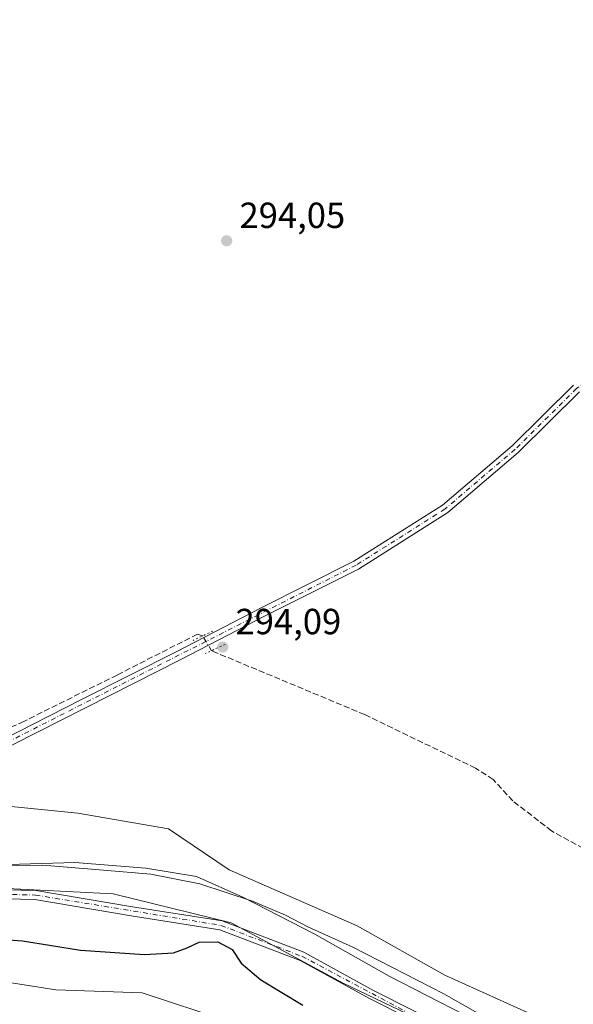
# Model space of a CAD drawing. Units: metres. Extents: x 608236 to 611718, y 4678376 to 4680743.
# Drawn here: x 608798 to 608951, y 4679937 to 4680208 of the extents above; entities that cross this region are included whole.
import ezdxf

# ---------------------------------------------------------------- set-up
doc = ezdxf.new("R2010")
doc.units = ezdxf.units.M
doc.header["$MEASUREMENT"] = 0
for name, pattern in [('DGN Style 3', [2.307223458686699, 1.648016756204785, -0.6592067024819142]), ('DGN Style 4', [2.6384748266838614, 1.318413404963828, -0.6592067024819142, 0.001648016756204785, -0.6592067024819142]), ('DGN Style 5', [1.1536117293433497, 0.4944050268614355, -0.6592067024819142])]:
    doc.linetypes.add(name, pattern=pattern)
for name, color, linetype, lineweight in [('Arbolado forestal CxS', 92, 'Continuous', 0), ('Corriente artificial lineal', 4, 'DGN Style 3', 13), ('Corriente artificial lineal oculto', 135, 'DGN Style 4', 13), ('Cultivos herbáceos CxS', 92, 'Continuous', 0), ('Curva de nivel maestra', 30, 'Continuous', 30), ('Curva de nivel normal', 30, 'Continuous', 0), ('Espacio natural protegido', 121, 'Continuous', 13), ('Espacio natural protegido CxS', 121, 'Continuous', 0), ('Pista no pavimentada Cxs', 111, 'Continuous', 0), ('Pista no pavimentada eje', 91, 'DGN Style 4', 0), ('Puente lineal', 2, 'DGN Style 5', 0), ('Punto de cota en terreno', 7, 'Continuous', 0), ('Rótulo de punto de cota en terreno', 7, 'Continuous', 0), ('Suelo desnudo CxS', 253, 'Continuous', 0)]:
    doc.layers.add(name, color=color, linetype=linetype, lineweight=lineweight)
doc.styles.add('Style-Arial', font='txt')

# ---------------------------------------------------------------- blocks, each defined once
blk = doc.blocks.new('*U8')
at = {"layer": 'Cultivos herbáceos CxS', "color": 92, "linetype": 'Continuous', "lineweight": 0}
for points in [[(608855.6821, 4679931.9791, 302.9704000000056), (608832.2456999999, 4679939.649499999, 302.1570000000065), (608808.3831000002, 4679940.5023, 302.1554999999935), (608786.6507000001, 4679943.911499999, 301.9689000000071)], [(608788.6432999996, 4679991.7733, 294.5173999999971), (608814.4775, 4679989.186899999, 294.505799999999), (608839.4515000005, 4679984.881100001, 294.492499999993), (608856.1727, 4679973.579500001, 294.5414000000019), (608891.4890999999, 4679958.097899999, 294.5405000000028), (608915.6782999998, 4679944.551700001, 294.6524000000064), (608941.3189000003, 4679932.940099999, 294.662599999996)]]:
    blk.add_polyline3d(points, dxfattribs=at)
blk = doc.blocks.new('5PATER')
at = {"layer": 'Suelo desnudo CxS', "linetype": 'Continuous', "lineweight": 0}
h = blk.add_hatch(color=51, dxfattribs=at)
edge = h.paths.add_edge_path()
edge.add_ellipse((0, 0), major_axis=(-0.1095731443231308, -0.1110710700762829), ratio=0.9994222409660322, start_angle=0, end_angle=360)

msp = doc.modelspace()

# ---------------------------------------------------------------- linework, layer by layer
at = {"layer": 'Arbolado forestal CxS', "color": 92, "linetype": 'Continuous', "lineweight": 0}
for points in [[(608674.0875000004, 4679907.2663, 300.8891000000003), (608689.1623000001, 4679942.785499999, 299.4612999999954), (608718.1549000005, 4679942.803300001, 299.1088000000018), (608737.8821, 4679950.702299999, 299.4208999999973), (608758.7884999998, 4679950.702099999, 300.3147000000026), (608770.0321000004, 4679947.320900001, 301.0412000000069), (608771.5736999996, 4679947.4365, 301.0329999999958), (608786.6507000001, 4679943.911499999, 301.9689000000071), (608808.3831000002, 4679940.5023, 302.1554999999935), (608832.2456999999, 4679939.649499999, 302.1570000000065), (608855.6821, 4679931.9791, 302.9704000000056)], [(608855.6821, 4679931.9791, 302.9704000000056), (608832.2456999999, 4679939.649499999, 302.1570000000065), (608808.3831000002, 4679940.5023, 302.1554999999935), (608786.6507000001, 4679943.911499999, 301.9689000000071), (608771.5736999996, 4679947.4365, 301.0329999999958), (608770.0321000004, 4679947.320900001, 301.0412000000069), (608758.7884999998, 4679950.702099999, 300.3147000000026), (608737.8821, 4679950.702299999, 299.4208999999973), (608718.1549000005, 4679942.803300001, 299.1088000000018), (608689.1623000001, 4679942.785499999, 299.4612999999954)]]:
    msp.add_polyline3d(points, dxfattribs=at)
at = {"layer": 'Corriente artificial lineal', "color": 4, "linetype": 'DGN Style 3', "lineweight": 13}
for points in [[(608848.8570999998, 4680038.0371, 294.3886999999959), (608847.4299999997, 4680038.505999999, 294.3527999999933), (608825.2710999995, 4680027.2612, 294.3276000000042), (608799.6064999999, 4680014.494999999, 294.3102999999974), (608775.6617000002, 4680003.7794, 294.2186999999976), (608764.8136999998, 4680000.2075, 294.4079999999958), (608746.2928999999, 4680001.927300001, 294.2378999999929), (608724.8616000004, 4680010.393999999, 294.5558000000019), (608721.1634999998, 4680011.492699999, 294.6753000000026)], [(609409.0640000004, 4679857.800799999, 295.4875999999931), (609407.0500999996, 4679858.2301, 295.3941999999952), (609397.1401000004, 4679864.3101, 295.405899999998), (609389.4600999998, 4679866.710100001, 295.4704000000056), (609335.6700999998, 4679879.5801, 295.3349000000017), (609285.5301000001, 4679888.600099999, 295.0573000000004), (609270.4700999996, 4679889.970100001, 295.2986999999994), (609226.6401000004, 4679888.360099999, 294.873900000006), (609207.2500999998, 4679889.050100001, 295.107600000003), (609185.5601000005, 4679891.530099999, 294.9775999999983), (609155.2401000002, 4679897.110099999, 295.0907000000007), (609105.9801000003, 4679916.130100001, 294.7609999999986), (609044.0601000005, 4679942.6501, 294.7320999999938), (609001.1901000004, 4679956.9901, 294.6833000000042), (608990.0701000001, 4679961.520099999, 294.504700000005), (608959.9801000003, 4679976.090100001, 294.4799999999959), (608945.1601, 4679984.290100001, 294.4903999999952), (608934.4301000005, 4679992.550100001, 294.6059999999998), (608929.0301000001, 4679998.4801, 294.480899999995), (608924.1700999998, 4680001.590100001, 294.4333000000042), (608893.6201, 4680016.340100001, 294.4284000000043), (608851.3315000003, 4680033.965399999, 294.5577999999951)]]:
    msp.add_polyline3d(points, dxfattribs=at)
at = {"layer": 'Corriente artificial lineal oculto', "color": 135, "linetype": 'DGN Style 4', "lineweight": 13, "extrusion": (-0.01841991396618823, 0.03031052525575416, 0.9993707914624074), "elevation": 130933.6710233323, "flags": 128}
msp.add_lwpolyline([(-2950791.513896469, -3680910.724703903), (-2950791.513896469, -3680915.492301943)], dxfattribs=at)
at = {"layer": 'Cultivos herbáceos CxS', "color": 92, "linetype": 'Continuous', "lineweight": 0}
for points in [[(608941.3189000003, 4679932.940099999, 294.662599999996), (608915.6782999998, 4679944.551700001, 294.6524000000064), (608891.4890999999, 4679958.097899999, 294.5405000000028), (608856.1727, 4679973.579500001, 294.5414000000019), (608839.4515000005, 4679984.881100001, 294.492499999993), (608814.4775, 4679989.186899999, 294.505799999999), (608788.6432999996, 4679991.7733, 294.5173999999971), (608779.2695000004, 4679990.8803, 294.5366000000067), (608770.5595000006, 4679990.0503, 294.5769), (608758.5034999996, 4679990.0507, 294.9072000000015), (608751.6135, 4679999.526500001, 294.4217999999965), (608751.6136999996, 4680012.4531, 294.1364000000031), (608728.3629000002, 4680020.2071, 294.1263999999938), (608705.8437000001, 4680025.843699999, 294.1120999999985), (608705.8863000004, 4680026.162900001, 294.1116999999941), (608718.8509000001, 4680027.4858, 294.7415000000037), (608734.5689000003, 4680158.239900001, 294.3459000000003), (608749.3128000004, 4680274.7163, 294.8747000000003)], [(608705.8437000001, 4680025.843699999, 294.1120999999985), (608728.3629000002, 4680020.2071, 294.1263999999938), (608751.6136999996, 4680012.4531, 294.1364000000031), (608751.6135, 4679999.526500001, 294.4217999999965), (608758.5034999996, 4679990.0507, 294.9072000000015), (608770.5595000006, 4679990.0503, 294.5769), (608779.2695000004, 4679990.8803, 294.5366000000067), (608788.6432999996, 4679991.7733, 294.5173999999971), (608814.4775, 4679989.186899999, 294.505799999999), (608839.4515000005, 4679984.881100001, 294.492499999993), (608856.1727, 4679973.579500001, 294.5414000000019), (608891.4890999999, 4679958.097899999, 294.5405000000028), (608915.6782999998, 4679944.551700001, 294.6524000000064), (608941.3189000003, 4679932.940099999, 294.662599999996)], [(608705.8437000001, 4680025.843699999, 294.1120999999985), (608728.3629000002, 4680020.2071, 294.1263999999938), (608751.6136999996, 4680012.4531, 294.1364000000031), (608751.6135, 4679999.526500001, 294.4217999999965), (608758.5034999996, 4679990.0507, 294.9072000000015), (608770.5595000006, 4679990.0503, 294.5769), (608779.2695000004, 4679990.8803, 294.5366000000067), (608788.6432999996, 4679991.7733, 294.5173999999971), (608814.4775, 4679989.186899999, 294.505799999999), (608839.4515000005, 4679984.881100001, 294.492499999993), (608856.1727, 4679973.579500001, 294.5414000000019), (608891.4890999999, 4679958.097899999, 294.5405000000028), (608915.6782999998, 4679944.551700001, 294.6524000000064), (608941.3189000003, 4679932.940099999, 294.662599999996)], [(608855.6821, 4679931.9791, 302.9704000000056), (608832.2456999999, 4679939.649499999, 302.1570000000065), (608808.3831000002, 4679940.5023, 302.1554999999935), (608786.6507000001, 4679943.911499999, 301.9689000000071), (608771.5736999996, 4679947.4365, 301.0329999999958), (608770.0321000004, 4679947.320900001, 301.0412000000069), (608758.7884999998, 4679950.702099999, 300.3147000000026), (608737.8821, 4679950.702299999, 299.4208999999973), (608718.1549000005, 4679942.803300001, 299.1088000000018), (608689.1623000001, 4679942.785499999, 299.4612999999954)]]:
    msp.add_polyline3d(points, dxfattribs=at)
at = {"layer": 'Curva de nivel maestra', "color": 30, "linetype": 'Continuous', "lineweight": 30, "elevation": 300, "flags": 128}
msp.add_lwpolyline([(608704.29, 4679929.700099999), (608719.7400000002, 4679939.6801), (608730.9800000006, 4679946.280099999), (608738.6399999997, 4679949.450099999), (608742.9800000006, 4679950.170100001), (608745.9800000006, 4679951.920100001), (608751.0599999996, 4679953.120100001), (608760.6600000003, 4679954.360099999), (608785.1500000004, 4679954.9901), (608799.1799999997, 4679954.020099999), (608815.1799999997, 4679951.470100001), (608832.8300000001, 4679950.210100001), (608840.8700000001, 4679950.7401), (608844.5899999999, 4679952.0601), (608847.9000000004, 4679953.640100001), (608853.1200000001, 4679953.7401), (608857.04, 4679951.600099999), (608859.5199999996, 4679947.8101), (608864.9800000006, 4679943.2501), (608876.5, 4679936.300100001)], dxfattribs=at)
at = {"layer": 'Curva de nivel normal', "color": 30, "linetype": 'Continuous', "lineweight": 0, "elevation": 295, "flags": 128}
msp.add_lwpolyline([(608924.8099999996, 4679934.120100001), (608915.4199999999, 4679939.390100001), (608890.3300000001, 4679952.300100001), (608877.9199999999, 4679957.9001), (608871.75, 4679961.0601), (608862.5999999996, 4679964.960100001), (608848.0800000001, 4679969.710100001), (608834.5700000003, 4679972.390100001), (608819.3799999999, 4679973.640100001), (608804.7699999996, 4679974.8201), (608788.4199999999, 4679974.8101)], dxfattribs=at)
at = {"layer": 'Espacio natural protegido', "color": 121, "linetype": 'Continuous', "lineweight": 13, "flags": 128}
for points in [[(608736.9600000001, 4679962.127999999), (608744.937000001, 4679966.586), (608759.5510000018, 4679972.554000001), (608770.9119999999, 4679975.927), (608792.1880000016, 4679974.975000001), (608813.622000002, 4679975.607000003), (608833.193000002, 4679974.049000002), (608847.1919999999, 4679971.757000002), (608859.9850000005, 4679966.018), (608879.836000002, 4679955.834000002), (608900.3459999999, 4679944.266), (608921.0940000014, 4679933.590000002)], [(608743.6584000008, 4679959.073200001), (608763.2889000007, 4679965.253299999), (608791.2890000017, 4679968.653300002), (608824.1889000003, 4679966.953000001), (608856.7890000015, 4679958.952800001), (608887.6889000018, 4679942.352600003), (608925.0889000009, 4679924.452300001)]]:
    msp.add_lwpolyline(points, dxfattribs=at)
at = {"layer": 'Espacio natural protegido CxS', "color": 121, "linetype": 'Continuous', "lineweight": 0, "flags": 128}
for points in [[(608792.1880000009, 4679974.975000001), (608813.6220000014, 4679975.607000002), (608833.1929999992, 4679974.049000002), (608847.1919999993, 4679971.757), (608859.985, 4679966.017999999), (608879.8359999993, 4679955.834000001), (608900.3459999993, 4679944.266000001), (608921.0939999986, 4679933.590000001)], [(608794.8520000003, 4679928.892), (608779.3140000012, 4679938.890000001), (608776.9170000014, 4679945.193), (608765.4149999993, 4679949.939), (608762.76, 4679951.033999999), (608753.2239999999, 4679955.047), (608751.3730000004, 4679955.825999999), (608749.4429999992, 4679956.638), (608746.3699999994, 4679957.931000001), (608745.4140000001, 4679958.333000001), (608743.6583886713, 4679959.07317313), (608763.2889, 4679965.253299999), (608791.288999999, 4679968.653300001), (608824.1888999997, 4679966.953000001), (608856.7890000008, 4679958.9528), (608887.6889000012, 4679942.352600002), (608925.0889000003, 4679924.4523)]]:
    msp.add_lwpolyline(points, dxfattribs=at)
at = {"layer": 'Pista no pavimentada Cxs', "color": 111, "linetype": 'Continuous', "lineweight": 0}
for points in [[(608745.3342000004, 4679984.1132, 295.5259999999981), (608753.2401000002, 4679990.6801, 295.0877999999939), (608768.6101000002, 4679998.290100001, 294.5893999999971), (608788.9401000004, 4680007.050100001, 294.482799999998), (608815.4901000002, 4680020.4801, 294.4265000000014), (608841.7701000003, 4680033.7301, 294.4833000000072), (608865.0000999998, 4680045.770099999, 294.3905999999988), (608890.6300999997, 4680058.630100001, 294.4020000000019), (608915.0100999996, 4680074.040100001, 294.4119000000064), (608934.2500999998, 4680090.4001, 294.4024000000064), (608951.2100999998, 4680107.140100001, 294.5206999999937)], [(608788.9401000004, 4680007.050100001, 294.482799999998), (608815.4901000002, 4680020.4801, 294.4265000000014), (608841.7701000003, 4680033.7301, 294.4833000000072), (608865.0000999998, 4680045.770099999, 294.3905999999988), (608890.6300999997, 4680058.630100001, 294.4020000000019), (608915.0100999996, 4680074.040100001, 294.4119000000064), (608934.2500999998, 4680090.4001, 294.4024000000064), (608951.2100999998, 4680107.140100001, 294.5206999999937)], [(608952.8701, 4680105.2601, 294.5396999999939), (608935.9401000004, 4680088.5601, 294.4110999999975), (608916.5000999998, 4680072.020099999, 294.4348999999929), (608891.8701, 4680056.450099999, 294.4069000000018), (608866.1300999997, 4680043.540100001, 294.4051000000036), (608842.9101, 4680031.5101, 294.5458999999973), (608816.6201, 4680018.2501, 294.505799999999), (608790.0000999998, 4680004.790100001, 294.5194000000047)], [(608952.8701, 4680105.2601, 294.5396999999939), (608935.9401000004, 4680088.5601, 294.4110999999975), (608916.5000999998, 4680072.020099999, 294.4348999999929), (608891.8701, 4680056.450099999, 294.4069000000018), (608866.1300999997, 4680043.540100001, 294.4051000000036), (608842.9101, 4680031.5101, 294.5458999999973), (608816.6201, 4680018.2501, 294.505799999999), (608790.0000999998, 4680004.790100001, 294.5194000000047)], [(608782.6101000002, 4679968.340100001, 298.006899999993), (608802.8800999997, 4679967.870100001, 298.0843000000023), (608829.5301000001, 4679963.370100001, 297.9271000000008), (608854.2701000003, 4679959.4801, 298.2189000000071), (608876.8101000005, 4679950.890100001, 298.0602999999974), (608896.0401, 4679940.3301, 298.2798999999941), (608918.2801000001, 4679929.110099999, 298.1203999999998)], [(608782.6101000002, 4679968.340100001, 298.006899999993), (608802.8800999997, 4679967.870100001, 298.0843000000023), (608829.5301000001, 4679963.370100001, 297.9271000000008), (608854.2701000003, 4679959.4801, 298.2189000000071), (608876.8101000005, 4679950.890100001, 298.0602999999974), (608896.0401, 4679940.3301, 298.2798999999941), (608918.2801000001, 4679929.110099999, 298.1203999999998)], [(608917.1201, 4679926.9001, 298.5673999999999), (608894.8701, 4679938.110099999, 298.6453000000038), (608875.7500999998, 4679948.620100001, 298.3699999999953), (608853.6300999997, 4679957.050100001, 298.7066999999952), (608829.1300999997, 4679960.9001, 298.2688999999955), (608802.6401000004, 4679965.380100001, 298.4372000000003), (608782.8300999999, 4679965.8301, 298.5023999999976), (608760.9401000004, 4679961.4001, 298.7774999999965), (608737.0201000003, 4679951.890100001, 299.3895000000048), (608715.0116999998, 4679940.795499999, 299.5668000000005)], [(608917.1201, 4679926.9001, 298.5673999999999), (608894.8701, 4679938.110099999, 298.6453000000038), (608875.7500999998, 4679948.620100001, 298.3699999999953), (608853.6300999997, 4679957.050100001, 298.7066999999952), (608829.1300999997, 4679960.9001, 298.2688999999955), (608802.6401000004, 4679965.380100001, 298.4372000000003), (608782.8300999999, 4679965.8301, 298.5023999999976)]]:
    msp.add_polyline3d(points, dxfattribs=at)
at = {"layer": 'Pista no pavimentada eje', "color": 91, "linetype": 'DGN Style 4', "lineweight": 0}
for points in [[(608961.3689000001, 4680113.392300001, 294.5268000000069), (608952.0401, 4680106.200099999, 294.545499999993), (608935.0950999996, 4680089.4801, 294.4127000000008), (608915.7550999997, 4680073.030099999, 294.4388000000035), (608891.2500999998, 4680057.540100001, 294.429099999994), (608789.4700999996, 4680005.920100001, 294.504700000005), (608769.1350999996, 4679997.155099999, 294.6465000000026), (608753.9250999996, 4679989.6251, 295.0696000000025), (608745.0197000002, 4679982.228900001, 295.6144000000059)], [(608717.7994999997, 4679946.971100001, 298.9535000000033), (608718.5887000002, 4679946.3487, 299.0610000000015), (608719.2688999996, 4679946.003500001, 299.144100000005), (608719.9978999998, 4679945.778700001, 299.2225999999937), (608720.7544999998, 4679945.681299999, 299.2893999999943), (608721.5164999999, 4679945.7137, 299.337400000004), (608722.2620999999, 4679945.8751, 299.3597000000009), (608722.9693, 4679946.1611, 299.3659999999945), (608736.5100999996, 4679953.030099999, 299.0868000000046), (608760.5800999999, 4679962.600099999, 298.5574000000051), (608782.7200999996, 4679967.085100001, 298.3494000000064), (608802.7600999996, 4679966.6251, 298.2888999999996), (608853.9501, 4679958.265100001, 298.4397000000026), (608876.2801000001, 4679949.755100001, 298.2118000000046), (608935.7050999999, 4679918.1601, 298.5317000000068), (608952.6101000002, 4679909.965100001, 298.8383999999933), (608966.4301000005, 4679904.3551, 298.567200000005), (609071.0900999998, 4679876.255100001, 298.7887000000046), (609107.9301000005, 4679863.3051, 297.6388000000007), (609122.0950999996, 4679857.4101, 297.4357000000018), (609129.1413000004, 4679854.007300001, 297.3785000000062)]]:
    msp.add_polyline3d(points, dxfattribs=at)
at = {"layer": 'Puente lineal', "color": 2, "linetype": 'DGN Style 5', "lineweight": 0, "extrusion": (-0.4232361633308497, 0.905954847508484, 0.01081500461682665), "elevation": 3982219.476820448, "flags": 128}
msp.add_lwpolyline([(-2532502.175952026, -42775.74691836385), (-2532498.136187183, -42775.73411761521), (-2532496.127481145, -42775.75521884929)], dxfattribs=at)
at = {"layer": 'Puente lineal', "color": 2, "linetype": 'DGN Style 5', "lineweight": 0, "extrusion": (-0.2954060550116058, 0.6516897127012038, 0.6985955775854172), "elevation": 2870277.375589776, "flags": 128}
msp.add_lwpolyline([(-2486727.938451391, -2801986.940504511), (-2486723.773143294, -2801986.892846647), (-2486721.898633304, -2801986.867550245)], dxfattribs=at)

# ---------------------------------------------------------------- block references
at = {"layer": 'Cultivos herbáceos CxS', "color": 92, "linetype": 'Continuous', "lineweight": 0}
msp.add_blockref('*U8', (0, 0), dxfattribs=at)
at = {"layer": 'Punto de cota en terreno', "color": 7, "linetype": 'Continuous', "lineweight": 0, "xscale": 10, "yscale": 10, "zscale": 10}
for p in [(608855.5199999996, 4680146.92, 294.0500000000029), (608854.4299999997, 4680034.970000001, 294.0899999999965)]:
    msp.add_blockref('5PATER', p, dxfattribs=at)

# ---------------------------------------------------------------- texts
at = {"layer": 'Rótulo de punto de cota en terreno', "color": 7, "linetype": 'Continuous', "lineweight": 0, "style": 'Style-Arial'}
for s, p in [('294,05', (608859.0477999998, 4680150.447799999)), ('294,09', (608857.9578, 4680038.4978))]:
    msp.add_text(s, height=7.000000000000002, dxfattribs=at).set_placement(p)

doc.saveas('drawing.dxf')
